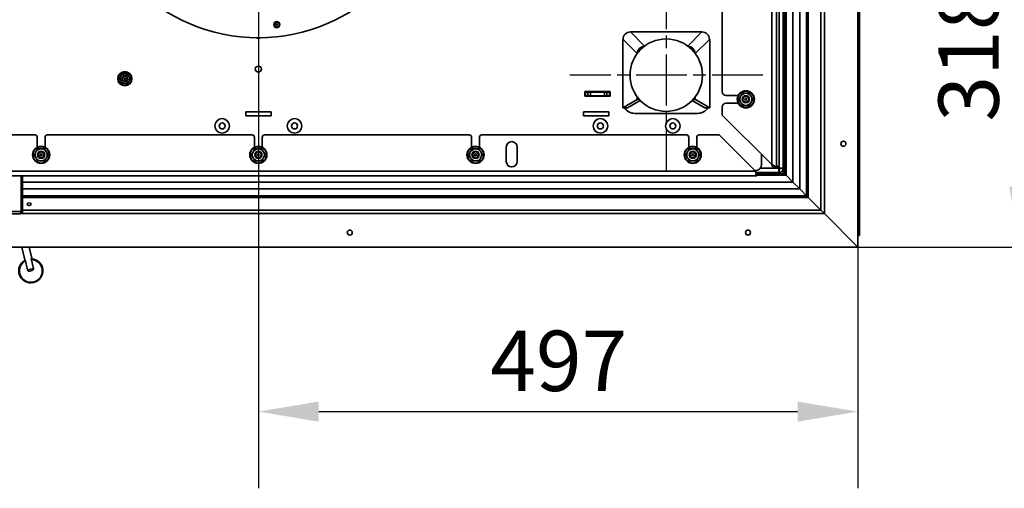
# Model space of a CAD drawing. Units: millimetres. Extents: x 10 to 292, y 5 to 205.
# Drawn here: x 181 to 222, y 60 to 79 of the extents above; entities that cross this region are included whole.
import ezdxf

# ---------------------------------------------------------------- set-up
doc = ezdxf.new("R2010")
doc.units = ezdxf.units.MM
doc.linetypes.add('CHAIN', pattern=[0.3543, 0.2362, -0.0295, 0.0591, -0.0295])
for name, color, linetype, lineweight in [('Bemaßungen(DIN)', 7, 'Continuous', 25), ('Mittelpunktmarkierung(DIN)', 7, 'Continuous', 25), ('Sichtbare Kanten(DIN)', 7, 'Continuous', 35), ('Sichtbare tangentiale Kanten(DIN)', 7, 'Continuous', 35)]:
    doc.layers.add(name, color=color, linetype=linetype, lineweight=lineweight)
doc.styles.add('Aktuell-BSI', font='arial.ttf')
doc.dimstyles.new('STANDARD-DIN-Ortner', dxfattribs={"dimtxt": 2.5, "dimasz": 2.5, "dimexe": 3.175, "dimexo": 0, "dimgap": 0.8, "dimtad": 1, "dimdec": 1, "dimrnd": 1e-08, "dimtxsty": 'Aktuell-BSI', "dimcen": 0.09, "dimdle": 10, "dimclrd": 7, "dimclre": 7, "dimclrt": 7, "dimadec": 0, "dimazin": 2, "dimtfac": 1.4, "dimtmove": 0, "dimatfit": 3, "dimfxl": 1, "dimtolj": 1, "dimtzin": 0, "dimlwd": 25, "dimlwe": 25, "dimarcsym": 0})

# ---------------------------------------------------------------- blocks, each defined once
blk = doc.blocks.new('*D33')
at = {"layer": 'Bemaßungen(DIN)', "color": 7, "linetype": 'Continuous', "lineweight": 25, "transparency": 16777216}
for p, q in [((197.831, 85.849), (225.693, 85.849)), ((222.518, 83.349), (222.518, 72.431)), ((215.824, 69.931), (225.693, 69.931))]:
    blk.add_line(p, q, dxfattribs=at)
at = {"layer": 'Bemaßungen(DIN)', "color": 7, "linetype": 'Continuous', "transparency": 16777216}
for points in [[(222.101, 83.349), (222.934, 83.349), (222.518, 85.849)], [(222.101, 72.431), (222.934, 72.431), (222.518, 69.931)]]:
    blk.add_solid(points, dxfattribs=at)
at = {"layer": 'Defpoints', "color": 0, "linetype": 'Continuous', "transparency": 16777216}
for p in [(197.831, 85.849), (215.824, 69.931), (222.518, 69.931)]:
    blk.add_point(p, dxfattribs=at)
at = {"layer": 'Bemaßungen(DIN)', "color": 7, "linetype": 'Continuous', "lineweight": 25, "transparency": 16777216, "insert": (219.163, 75.126), "char_height": 2.5, "attachment_point": 1, "rotation": 90, "style": 'Aktuell-BSI'}
blk.add_mtext('\\A1;318', dxfattribs=at)
blk = doc.blocks.new('*D34')
at = {"layer": 'Bemaßungen(DIN)', "color": 7, "linetype": 'Continuous', "lineweight": 25, "transparency": 16777216}
for p, q in [((190.981, 78.999), (190.981, 59.942)), ((215.824, 69.931), (215.824, 59.942)), ((193.481, 63.117), (213.324, 63.117))]:
    blk.add_line(p, q, dxfattribs=at)
at = {"layer": 'Bemaßungen(DIN)', "color": 7, "linetype": 'Continuous', "transparency": 16777216}
for points in [[(193.481, 63.534), (193.481, 62.7), (190.981, 63.117)], [(213.324, 63.534), (213.324, 62.7), (215.824, 63.117)]]:
    blk.add_solid(points, dxfattribs=at)
at = {"layer": 'Defpoints', "color": 0, "linetype": 'Continuous', "transparency": 16777216}
for p in [(190.981, 78.999), (215.824, 69.931), (215.824, 63.117)]:
    blk.add_point(p, dxfattribs=at)
at = {"layer": 'Bemaßungen(DIN)', "color": 7, "linetype": 'Continuous', "lineweight": 25, "transparency": 16777216, "insert": (200.591, 66.47), "char_height": 2.5, "attachment_point": 1, "style": 'Aktuell-BSI'}
blk.add_mtext('\\A1;497', dxfattribs=at)

msp = doc.modelspace()

# ---------------------------------------------------------------- linework, layer by layer
at = {"layer": 'Mittelpunktmarkierung(DIN)', "linetype": 'CHAIN', "ltscale": 23.990969}
msp.add_line((190.9814, 92.6986), (190.9814, 78.9986), dxfattribs=at)
at = {"layer": 'Mittelpunktmarkierung(DIN)', "linetype": 'CHAIN', "ltscale": 8.88956}
for p, q in [((207.8814, 81.0486), (207.8814, 73.0486)), ((211.8814, 77.0486), (203.8814, 77.0486))]:
    msp.add_line(p, q, dxfattribs=at)
at = {"layer": 'Sichtbare Kanten(DIN)'}
for p, q in [((212.4564, 73.2736), (212.4564, 98.4236)), ((212.7314, 95.9736), (212.7314, 73.1986)), ((215.8244, 69.9307), (215.8244, 94.9886)), ((212.7918, 72.9633), (212.7918, 94.2645)), ((215.8844, 94.0011), (215.8844, 70.4082)), ((210.2064, 76.3561), (210.2064, 85.5411)), ((206.4022, 78.8404), (206.4022, 78.8382)), ((209.3607, 78.8404), (206.4022, 78.8404)), ((209.3607, 78.8382), (209.3607, 78.8404)), ((206.0787, 75.6962), (206.0787, 78.5279)), ((206.0918, 78.5279), (206.0787, 78.5279)), ((209.671, 78.5279), (209.6842, 78.5279)), ((209.6842, 75.6962), (209.6842, 78.5279)), ((206.3814, 77.0486), (206.3814, 77.0486)), ((209.3814, 77.0486), (209.3814, 77.0486)), ((204.5064, 76.3736), (205.5564, 76.3736)), ((204.5064, 76.1736), (204.5064, 76.3736)), ((204.5314, 76.3236), (204.5064, 76.3236)), ((204.5314, 76.3486), (204.5314, 76.3736)), ((204.5314, 76.3486), (204.6403, 76.3486)), ((204.5314, 76.1986), (204.5314, 76.3486)), ((204.6403, 76.3486), (204.7388, 76.3486)), ((204.7388, 76.3486), (205.3241, 76.3486)), ((205.3241, 76.3486), (205.4226, 76.3486)), ((205.4226, 76.3486), (205.5314, 76.3486)), ((205.5314, 76.3486), (205.5564, 76.3486)), ((205.5314, 76.3486), (205.5314, 76.1986)), ((205.5564, 76.3736), (205.5564, 76.1736)), ((204.5064, 76.1986), (204.5314, 76.1986)), ((205.5564, 76.1736), (204.5064, 76.1736)), ((204.6403, 76.1986), (204.5314, 76.1986)), ((204.7388, 76.1986), (204.6403, 76.1986)), ((204.7388, 76.1986), (205.3241, 76.1986)), ((205.4226, 76.1986), (205.3241, 76.1986)), ((205.5314, 76.1986), (205.4226, 76.1986)), ((205.5564, 76.1986), (205.5314, 76.1986)), ((205.5314, 76.1986), (205.5564, 76.1986)), ((206.0787, 75.6962), (206.6716, 76.0373)), ((206.8076, 76.0013), (206.2773, 75.6962)), ((206.6828, 76.0486), (206.6716, 76.0373)), ((206.6716, 76.0373), (206.7736, 76.0373)), ((206.6828, 76.1468), (206.6828, 76.0434)), ((206.6828, 76.0434), (206.7681, 76.0434)), ((209.4855, 75.6962), (208.9553, 76.0013)), ((208.9893, 76.0373), (209.0913, 76.0373)), ((208.9947, 76.0434), (209.0801, 76.0434)), ((209.0801, 76.1468), (209.0801, 76.0434)), ((209.0801, 76.0486), (209.0913, 76.0373)), ((209.0913, 76.0373), (209.6842, 75.6962)), ((210.3564, 76.2061), (210.8633, 76.2061)), ((210.8633, 75.8911), (210.3564, 75.8911)), ((190.4564, 75.5286), (190.4564, 75.3686)), ((191.5064, 75.5286), (190.4564, 75.5286)), ((191.5064, 75.3686), (191.5064, 75.5286)), ((204.4564, 75.5286), (204.4564, 75.3686)), ((205.5064, 75.5286), (204.4564, 75.5286)), ((205.5064, 75.3686), (205.5064, 75.5286)), ((206.2773, 75.6962), (206.0787, 75.6962)), ((209.6842, 75.6962), (209.4855, 75.6962)), ((210.2064, 75.3986), (210.2064, 75.7411)), ((190.4564, 75.3686), (191.5064, 75.3686)), ((204.4564, 75.3686), (205.5064, 75.3686)), ((206.5787, 75.4646), (209.1842, 75.4646)), ((210.2064, 75.3986), (212.2564, 73.3486)), ((173.2439, 74.5736), (181.7189, 74.5736)), ((181.8189, 74.0642), (181.8189, 74.4736)), ((182.1439, 74.4736), (182.1439, 74.0642)), ((182.2439, 74.5736), (190.7189, 74.5736)), ((190.8189, 74.0642), (190.8189, 74.4736)), ((191.1439, 74.4736), (191.1439, 74.0642)), ((191.2439, 74.5736), (199.7189, 74.5736)), ((199.8189, 74.0642), (199.8189, 74.4736)), ((200.1439, 74.4736), (200.1439, 74.0642)), ((200.2439, 74.5736), (208.7189, 74.5736)), ((208.8189, 74.0642), (208.8189, 74.4736)), ((209.1439, 74.4736), (209.1439, 74.0642)), ((209.2439, 74.5736), (210.0814, 74.5736)), ((210.0814, 74.5736), (211.5814, 73.0736)), ((201.2564, 73.4736), (201.2564, 74.0736)), ((201.7064, 74.0736), (201.7064, 73.4736)), ((211.8314, 73.7736), (211.8314, 73.3486)), ((211.5814, 73.0986), (211.5564, 73.0986)), ((212.3979, 73.2736), (212.2918, 73.2736)), ((212.3979, 73.2736), (212.4564, 73.2736)), ((212.5564, 73.2057), (212.4564, 73.3057)), ((212.4564, 73.2915), (212.5494, 73.1986)), ((212.7314, 73.1611), (212.7314, 73.1986)), ((212.7314, 72.9633), (212.7314, 73.1611)), ((211.6314, 72.8736), (170.3314, 72.8736)), ((181.1494, 72.8736), (181.1494, 71.4086)), ((181.1565, 71.4086), (181.1565, 72.8736)), ((181.2065, 71.4086), (181.2065, 72.8736)), ((211.6314, 73.0236), (211.6314, 72.8736)), ((212.5564, 73.0236), (211.6314, 73.0236)), ((211.6314, 72.9633), (212.7918, 72.9633)), ((212.7918, 72.9633), (212.8504, 72.9047)), ((212.8504, 72.9047), (212.7918, 72.9633)), ((212.7939, 72.9611), (212.794, 72.9611)), ((213.1325, 72.6225), (212.8504, 72.9047)), ((212.8504, 72.9047), (213.1325, 72.6225)), ((213.1325, 72.6225), (213.4154, 72.3397)), ((213.4153, 72.3397), (213.1325, 72.6225)), ((213.4153, 72.3397), (213.6982, 72.0569)), ((213.6982, 72.0569), (213.4154, 72.3397)), ((213.7689, 71.9862), (213.6982, 72.0569)), ((213.6982, 72.0569), (213.7689, 71.9861)), ((214.2937, 71.4614), (213.7689, 71.9862)), ((213.7689, 71.9861), (214.2937, 71.4614)), ((214.2937, 71.4614), (214.4351, 71.3199)), ((214.4351, 71.3199), (214.2937, 71.4614)), ((181.0994, 71.3086), (179.8635, 71.3086)), ((181.1065, 71.3086), (181.0994, 71.3086)), ((181.1065, 71.3096), (181.1065, 71.3086)), ((215.8244, 69.9307), (214.4351, 71.3199)), ((214.4351, 71.3199), (215.8244, 69.9306)), ((215.8244, 70.4082), (215.8844, 70.4082)), ((173.7164, 69.9306), (215.8244, 69.9306)), ((181.1817, 69.9306), (181.2992, 69.4011)), ((181.489, 69.9306), (181.5921, 69.4661)), ((181.3188, 69.4055), (181.2992, 69.4011)), ((181.3188, 69.4055), (181.4109, 68.9906)), ((181.5921, 69.4661), (181.5725, 69.4618)), ((181.6646, 69.0469), (181.5725, 69.4618))]:
    msp.add_line(p, q, dxfattribs=at)
for centre, radius in [((190.9814, 85.8486), 7.25), ((191.7456, 79.142), 0.125), ((191.7456, 79.142), 0.1005), ((191.7456, 79.142), 0.0301), ((207.8814, 77.0486), 1.5), ((185.4506, 76.9009), 0.295), ((190.9814, 77.2986), 0.125), ((185.4506, 76.9009), 0.125), ((185.4506, 76.9009), 0.1005), ((185.4506, 76.9009), 0.0301), ((211.1814, 76.0486), 0.355), ((211.1814, 76.0486), 0.15), ((211.1814, 76.0486), 0.1193), ((211.1814, 76.0486), 0.038), ((189.4814, 74.9486), 0.3), ((189.4814, 74.9486), 0.125), ((192.4814, 74.9486), 0.3), ((192.4814, 74.9486), 0.125), ((205.1564, 74.9486), 0.3), ((205.1564, 74.9486), 0.125), ((208.1564, 74.9486), 0.3), ((208.1564, 74.9486), 0.125), ((215.2244, 74.2096), 0.1033), ((181.9814, 73.7486), 0.355), ((181.9814, 73.7486), 0.15), ((181.9814, 73.7486), 0.1193), ((190.9814, 73.7486), 0.355), ((190.9814, 73.7486), 0.15), ((190.9814, 73.7486), 0.1193), ((199.9814, 73.7486), 0.355), ((199.9814, 73.7486), 0.15), ((199.9814, 73.7486), 0.1193), ((208.9814, 73.7486), 0.355), ((208.9814, 73.7486), 0.15), ((208.9814, 73.7486), 0.1193), ((181.9814, 73.7486), 0.038), ((190.9814, 73.7486), 0.038), ((199.9814, 73.7486), 0.038), ((208.9814, 73.7486), 0.038), ((194.7704, 70.5306), 0.1033), ((211.2704, 70.5306), 0.1033)]:
    msp.add_circle(centre, radius, dxfattribs=at)
for centre, radius, start, end in [((190.9814, 78.6986), 0.125, 232.83064, 307.16936), ((185.4506, 76.9009), 0.2, 150, 210), ((185.4506, 76.9009), 0.2, 90, 150), ((185.4506, 76.9009), 0.2, 210, 270), ((185.4506, 76.9009), 0.2, 30, 90), ((185.4506, 76.9009), 0.2, 270, 330), ((185.4506, 76.9009), 0.2, 330, 30), ((207.8814, 77.0486), 1.5, 180, 0), ((210.3564, 76.3561), 0.15, 180, 270), ((211.1814, 76.0486), 0.25, 90, 150), ((211.1814, 76.0486), 0.25, 30, 90), ((210.3564, 75.7411), 0.15, 90, 180), ((211.1814, 76.0486), 0.25, 150, 210), ((211.1814, 76.0486), 0.25, 210, 270), ((211.1814, 76.0486), 0.25, 270, 330), ((211.1814, 76.0486), 0.25, 330, 30), ((206.5787, 75.9646), 0.5, 212.46933, 270), ((209.1842, 75.9646), 0.5, 270, 327.53067), ((181.7189, 74.4736), 0.1, 0, 90), ((182.2439, 74.4736), 0.1, 90, 180), ((190.7189, 74.4736), 0.1, 0, 90), ((191.2439, 74.4736), 0.1, 90, 180), ((199.7189, 74.4736), 0.1, 0, 90), ((200.2439, 74.4736), 0.1, 90, 180), ((201.4814, 74.0736), 0.225, 0, 180), ((208.7189, 74.4736), 0.1, 0, 90), ((209.2439, 74.4736), 0.1, 90, 180), ((181.9814, 73.7486), 0.25, 151.49927, 211.49927), ((181.9814, 73.7486), 0.25, 91.49927, 151.49927), ((181.9814, 73.7486), 0.25, 31.49927, 91.49927), ((181.9814, 73.7486), 0.25, 331.49927, 31.49927), ((190.9814, 73.7486), 0.25, 151.49927, 211.49927), ((190.9814, 73.7486), 0.25, 91.49927, 151.49927), ((190.9814, 73.7486), 0.25, 31.49927, 91.49927), ((190.9814, 73.7486), 0.25, 331.49927, 31.49927), ((199.9814, 73.7486), 0.25, 151.49927, 211.49927), ((199.9814, 73.7486), 0.25, 91.49927, 151.49927), ((199.9814, 73.7486), 0.25, 31.49927, 91.49927), ((199.9814, 73.7486), 0.25, 331.49927, 31.49927), ((208.9814, 73.7486), 0.25, 151.49927, 211.49927), ((208.9814, 73.7486), 0.25, 91.49927, 151.49927), ((208.9814, 73.7486), 0.25, 31.49927, 91.49927), ((208.9814, 73.7486), 0.25, 331.49927, 31.49927), ((181.9814, 73.7486), 0.25, 211.49927, 271.49927), ((181.9814, 73.7486), 0.25, 271.49927, 331.49927), ((190.9814, 73.7486), 0.25, 211.49927, 271.49927), ((190.9814, 73.7486), 0.25, 271.49927, 331.49927), ((199.9814, 73.7486), 0.25, 211.49927, 271.49927), ((199.9814, 73.7486), 0.25, 271.49927, 331.49927), ((201.4814, 73.4736), 0.225, 180, 0), ((208.9814, 73.7486), 0.25, 211.49927, 271.49927), ((208.9814, 73.7486), 0.25, 271.49927, 331.49927), ((211.5814, 73.3486), 0.25, 270, 0), ((212.5564, 73.1986), 0.175, 270, 0), ((212.5564, 73.1986), 0.05, 270, 0), ((181.1065, 71.4086), 0.05, 324.67375, 0), ((181.554, 68.9455), 0.5, 117.57437, 87.45707), ((181.554, 68.9455), 0.475, 118.38727, 86.64416)]:
    msp.add_arc(centre, radius, start, end, dxfattribs=at)
for centre, major_axis, ratio, start_param, end_param in [((206.4037, 78.5263), (0.221, 0.221), 0.9962368, 0.7922681, 2.3492857), ((209.3591, 78.5263), (0.221, -0.221), 0.9962368, 0.792307, 2.3493246), ((206.9947, 77.9353), (-0.221, -0.221), 0.9962368, 3.9793217, 5.4454319), ((208.7682, 77.9353), (-0.221, 0.221), 0.9962368, 3.979346, 5.4454562), ((181.4814, 71.5972), (0.0811, 0), 0.7071068, 1.1819702, 1.9596224)]:
    msp.add_ellipse(centre, major_axis=major_axis, ratio=ratio, start_param=start_param, end_param=end_param, dxfattribs=at)
msp.add_ellipse((181.4814, 71.7033), major_axis=(0.0811, 0), ratio=0.7071068, dxfattribs=at)
for points, weights in [([(185.2197, 76.9009), (185.2506, 76.9545), (185.2774, 77.0009)], [1.05779032035, 1.06752549683, 1]), ([(185.2774, 76.8009), (185.2506, 76.8473), (185.2197, 76.9009)], [1, 1.06752549683, 1.05779032035]), ([(185.2774, 77.0009), (185.3042, 77.0473), (185.3351, 77.1009)], [1, 1.06752549683, 1.05779032035]), ([(185.3351, 76.7009), (185.3042, 76.7545), (185.2774, 76.8009)], [1.05779032035, 1.06752549683, 1]), ([(185.3351, 77.1009), (185.397, 77.1009), (185.4506, 77.1009)], [1.05779032035, 1.06752549683, 1]), ([(185.4506, 77.1009), (185.5042, 77.1009), (185.5661, 77.1009)], [1, 1.06752549683, 1.05779032035]), ([(185.5661, 77.1009), (185.597, 77.0473), (185.6238, 77.0009)], [1.05779032035, 1.06752549683, 1]), ([(185.6238, 76.8009), (185.597, 76.7545), (185.5661, 76.7009)], [1, 1.06752549683, 1.05779032035]), ([(185.6238, 77.0009), (185.6506, 76.9545), (185.6815, 76.9009)], [1, 1.06752549683, 1.05779032035]), ([(185.6815, 76.9009), (185.6506, 76.8473), (185.6238, 76.8009)], [1.05779032035, 1.06752549683, 1]), ([(185.4506, 76.7009), (185.397, 76.7009), (185.3351, 76.7009)], [1, 1.06752549683, 1.05779032035]), ([(185.5661, 76.7009), (185.5042, 76.7009), (185.4506, 76.7009)], [1.05779032035, 1.06752549683, 1]), ([(210.9649, 76.1736), (210.9984, 76.2316), (211.0371, 76.2986)], [1, 1.06752549683, 1.05779032035]), ([(211.0371, 76.2986), (211.1145, 76.2986), (211.1814, 76.2986)], [1.05779032035, 1.06752549683, 1]), ([(211.1814, 76.2986), (211.2484, 76.2986), (211.3258, 76.2986)], [1, 1.06752549683, 1.05779032035]), ([(211.3258, 76.2986), (211.3645, 76.2316), (211.3979, 76.1736)], [1.05779032035, 1.06752549683, 1]), ([(210.8928, 76.0486), (210.9314, 76.1156), (210.9649, 76.1736)], [1.05779032035, 1.06752549683, 1]), ([(210.9649, 75.9236), (210.9314, 75.9816), (210.8928, 76.0486)], [1, 1.06752549683, 1.05779032035]), ([(211.0371, 75.7986), (210.9984, 75.8656), (210.9649, 75.9236)], [1.05779032035, 1.06752549683, 1]), ([(211.3979, 75.9236), (211.3645, 75.8656), (211.3258, 75.7986)], [1, 1.06752549683, 1.05779032035]), ([(211.3979, 76.1736), (211.4314, 76.1156), (211.4701, 76.0486)], [1, 1.06752549683, 1.05779032035]), ([(211.4701, 76.0486), (211.4314, 75.9816), (211.3979, 75.9236)], [1.05779032035, 1.06752549683, 1]), ([(211.1814, 75.7986), (211.1145, 75.7986), (211.0371, 75.7986)], [1, 1.06752549683, 1.05779032035]), ([(211.3258, 75.7986), (211.2484, 75.7986), (211.1814, 75.7986)], [1.05779032035, 1.06752549683, 1]), ([(181.6929, 73.7411), (181.7298, 73.809), (181.7617, 73.8679)], [1.05779032035, 1.06752549683, 1]), ([(181.7617, 73.8679), (181.7937, 73.9268), (181.8306, 73.9947)], [1, 1.06752549683, 1.05779032035]), ([(181.8306, 73.9947), (181.9079, 73.9968), (181.9749, 73.9985)], [1.05779032035, 1.06752549683, 1]), ([(181.9749, 73.9985), (182.0419, 74.0003), (182.1192, 74.0023)], [1, 1.06752549683, 1.05779032035]), ([(182.1192, 74.0023), (182.1596, 73.9363), (182.1946, 73.8792)], [1.05779032035, 1.06752549683, 1]), ([(182.1946, 73.8792), (182.2296, 73.8221), (182.27, 73.7562)], [1, 1.06752549683, 1.05779032035]), ([(190.6929, 73.7411), (190.7298, 73.809), (190.7617, 73.8679)], [1.05779032035, 1.06752549683, 1]), ([(190.7617, 73.8679), (190.7937, 73.9268), (190.8306, 73.9947)], [1, 1.06752549683, 1.05779032035]), ([(190.8306, 73.9947), (190.9079, 73.9968), (190.9749, 73.9985)], [1.05779032035, 1.06752549683, 1]), ([(190.9749, 73.9985), (191.0419, 74.0003), (191.1192, 74.0023)], [1, 1.06752549683, 1.05779032035]), ([(191.1192, 74.0023), (191.1596, 73.9363), (191.1946, 73.8792)], [1.05779032035, 1.06752549683, 1]), ([(191.1946, 73.8792), (191.2296, 73.8221), (191.27, 73.7562)], [1, 1.06752549683, 1.05779032035]), ([(199.6929, 73.7411), (199.7298, 73.809), (199.7617, 73.8679)], [1.05779032035, 1.06752549683, 1]), ([(199.7617, 73.8679), (199.7937, 73.9268), (199.8306, 73.9947)], [1, 1.06752549683, 1.05779032035]), ([(199.8306, 73.9947), (199.9079, 73.9968), (199.9749, 73.9985)], [1.05779032035, 1.06752549683, 1]), ([(199.9749, 73.9985), (200.0419, 74.0003), (200.1192, 74.0023)], [1, 1.06752549683, 1.05779032035]), ([(200.1192, 74.0023), (200.1596, 73.9363), (200.1946, 73.8792)], [1.05779032035, 1.06752549683, 1]), ([(200.1946, 73.8792), (200.2296, 73.8221), (200.27, 73.7562)], [1, 1.06752549683, 1.05779032035]), ([(208.6929, 73.7411), (208.7298, 73.809), (208.7617, 73.8679)], [1.05779032035, 1.06752549683, 1]), ([(208.7617, 73.8679), (208.7937, 73.9268), (208.8306, 73.9947)], [1, 1.06752549683, 1.05779032035]), ([(208.8306, 73.9947), (208.9079, 73.9968), (208.9749, 73.9985)], [1.05779032035, 1.06752549683, 1]), ([(208.9749, 73.9985), (209.0419, 74.0003), (209.1192, 74.0023)], [1, 1.06752549683, 1.05779032035]), ([(209.1192, 74.0023), (209.1596, 73.9363), (209.1946, 73.8792)], [1.05779032035, 1.06752549683, 1]), ([(209.1946, 73.8792), (209.2296, 73.8221), (209.27, 73.7562)], [1, 1.06752549683, 1.05779032035]), ([(181.7683, 73.618), (181.7333, 73.6751), (181.6929, 73.7411)], [1, 1.06752549683, 1.05779032035]), ([(181.8437, 73.4949), (181.8033, 73.5609), (181.7683, 73.618)], [1.05779032035, 1.06752549683, 1]), ([(181.988, 73.4987), (181.921, 73.4969), (181.8437, 73.4949)], [1, 1.06752549683, 1.05779032035]), ([(182.1323, 73.5025), (182.0549, 73.5004), (181.988, 73.4987)], [1.05779032035, 1.06752549683, 1]), ([(182.2011, 73.6293), (182.1692, 73.5704), (182.1323, 73.5025)], [1, 1.06752549683, 1.05779032035]), ([(182.27, 73.7562), (182.2331, 73.6882), (182.2011, 73.6293)], [1.05779032035, 1.06752549683, 1]), ([(190.7683, 73.618), (190.7333, 73.6751), (190.6929, 73.7411)], [1, 1.06752549683, 1.05779032035]), ([(190.8437, 73.4949), (190.8033, 73.5609), (190.7683, 73.618)], [1.05779032035, 1.06752549683, 1]), ([(190.988, 73.4987), (190.921, 73.4969), (190.8437, 73.4949)], [1, 1.06752549683, 1.05779032035]), ([(191.1323, 73.5025), (191.0549, 73.5004), (190.988, 73.4987)], [1.05779032035, 1.06752549683, 1]), ([(191.2011, 73.6293), (191.1692, 73.5704), (191.1323, 73.5025)], [1, 1.06752549683, 1.05779032035]), ([(191.27, 73.7562), (191.2331, 73.6882), (191.2011, 73.6293)], [1.05779032035, 1.06752549683, 1]), ([(199.7683, 73.618), (199.7333, 73.6751), (199.6929, 73.7411)], [1, 1.06752549683, 1.05779032035]), ([(199.8437, 73.4949), (199.8033, 73.5609), (199.7683, 73.618)], [1.05779032035, 1.06752549683, 1]), ([(199.988, 73.4987), (199.921, 73.4969), (199.8437, 73.4949)], [1, 1.06752549683, 1.05779032035]), ([(200.1323, 73.5025), (200.0549, 73.5004), (199.988, 73.4987)], [1.05779032035, 1.06752549683, 1]), ([(200.2011, 73.6293), (200.1692, 73.5704), (200.1323, 73.5025)], [1, 1.06752549683, 1.05779032035]), ([(200.27, 73.7562), (200.2331, 73.6882), (200.2011, 73.6293)], [1.05779032035, 1.06752549683, 1]), ([(208.7683, 73.618), (208.7333, 73.6751), (208.6929, 73.7411)], [1, 1.06752549683, 1.05779032035]), ([(208.8437, 73.4949), (208.8033, 73.5609), (208.7683, 73.618)], [1.05779032035, 1.06752549683, 1]), ([(208.988, 73.4987), (208.921, 73.4969), (208.8437, 73.4949)], [1, 1.06752549683, 1.05779032035]), ([(209.1323, 73.5025), (209.0549, 73.5004), (208.988, 73.4987)], [1.05779032035, 1.06752549683, 1]), ([(209.2011, 73.6293), (209.1692, 73.5704), (209.1323, 73.5025)], [1, 1.06752549683, 1.05779032035]), ([(209.27, 73.7562), (209.2331, 73.6882), (209.2011, 73.6293)], [1.05779032035, 1.06752549683, 1])]:
    msp.add_rational_spline(points, weights, degree=2, dxfattribs=at)
for points, knots in [([(211.5814, 73.0736), (211.5919, 73.0076), (211.6025, 72.9426), (211.613, 72.9064), (211.6191, 72.8852), (211.6253, 72.8736), (211.6314, 72.8736)], [0, 0, 0, 0, 0.9901161, 0.9901161, 0.9901161, 1.5707963, 1.5707963, 1.5707963, 1.5707963]), ([(211.5814, 73.0736), (211.5963, 73.0503), (211.6112, 73.0283), (211.626, 73.0243), (211.6278, 73.0238), (211.6296, 73.0236), (211.6314, 73.0236)], [0, 0, 0, 0, 1.4002356, 1.4002356, 1.4002356, 1.5707963, 1.5707963, 1.5707963, 1.5707963]), ([(212.5494, 73.1986), (212.5509, 73.1389), (212.5524, 73.0802), (212.554, 73.0491), (212.5548, 73.0325), (212.5556, 73.0236), (212.5564, 73.0236)], [0, 0, 0, 0, 1.0237268, 1.0237268, 1.0237268, 1.5707963, 1.5707963, 1.5707963, 1.5707963]), ([(212.5564, 73.1486), (212.5543, 73.1486), (212.5522, 73.1671), (212.5501, 73.1901), (212.5499, 73.1929), (212.5496, 73.1958), (212.5494, 73.1986)], [0, 0, 0, 0, 1.4002356, 1.4002356, 1.4002356, 1.5707963, 1.5707963, 1.5707963, 1.5707963]), ([(212.7314, 73.1986), (212.7314, 73.2001), (212.6985, 73.2017), (212.6475, 73.2032), (212.6202, 73.204), (212.5884, 73.2049), (212.5564, 73.2057)], [0, 0, 0, 0, 1.0237268, 1.0237268, 1.0237268, 1.5707963, 1.5707963, 1.5707963, 1.5707963]), ([(212.6064, 73.1986), (212.6064, 73.2007), (212.5879, 73.2028), (212.5649, 73.2049), (212.5621, 73.2052), (212.5593, 73.2054), (212.5564, 73.2057)], [0, 0, 0, 0, 1.4002356, 1.4002356, 1.4002356, 1.5707963, 1.5707963, 1.5707963, 1.5707963]), ([(181.1494, 71.4086), (181.1494, 71.3713), (181.138, 71.3349), (181.1212, 71.3186), (181.1145, 71.3121), (181.1069, 71.3086), (181.0994, 71.3086)], [-3.1415927, -3.1415927, -3.1415927, -3.1415927, -2.0223807, -2.0223807, -2.0223807, -1.5707963, -1.5707963, -1.5707963, -1.5707963]), ([(181.1065, 71.3086), (181.1438, 71.3086), (181.1802, 71.3314), (181.1965, 71.365), (181.203, 71.3785), (181.2065, 71.3936), (181.2065, 71.4086)], [1.5707963, 1.5707963, 1.5707963, 1.5707963, 2.6900083, 2.6900083, 2.6900083, 3.1415927, 3.1415927, 3.1415927, 3.1415927]), ([(181.4109, 68.9906), (181.4129, 68.9816), (181.4177, 68.9716), (181.4296, 68.9564), (181.439, 68.9489), (181.456, 68.9404), (181.4665, 68.9375), (181.5003, 68.933), (181.5295, 68.9401), (181.554, 68.9455)], [-0.3201586, -0.3201586, -0.3201586, -0.3201586, -0.26482736, -0.26482736, -0.20467855, -0.20467855, -0.15041295, -0.15041295, 0, 0, 0, 0]), ([(181.554, 68.9455), (181.5785, 68.9509), (181.608, 68.9569), (181.6367, 68.9752), (181.6449, 68.9824), (181.6568, 68.9973), (181.6622, 69.0081), (181.6665, 69.0268), (181.6666, 69.0379), (181.6646, 69.0469)], [0, 0, 0, 0, 0.15041295, 0.15041295, 0.20467855, 0.20467855, 0.26482736, 0.26482736, 0.3201586, 0.3201586, 0.3201586, 0.3201586])]:
    msp.add_open_spline(points, degree=3, knots=knots, dxfattribs=at)
for points in [[(212.2918, 73.2736), (212.2825, 73.2986), (212.2695, 73.3236), (212.2564, 73.3486)], [(212.2564, 73.3486), (212.3088, 73.3236), (212.3608, 73.2986), (212.3979, 73.2736)], [(212.5564, 73.1486), (212.5564, 73.1069), (212.5564, 73.0653), (212.5564, 73.0236)], [(212.7314, 73.1986), (212.6898, 73.1986), (212.6481, 73.1986), (212.6064, 73.1986)]]:
    msp.add_open_spline(points, degree=3, dxfattribs=at)
at = {"layer": 'Sichtbare tangentiale Kanten(DIN)'}
for p, q in [((212.2564, 73.3486), (212.2564, 98.3486)), ((212.5564, 73.2057), (212.5564, 96.1486)), ((213.1325, 72.6225), (213.1325, 94.6881)), ((213.4154, 72.3397), (213.4154, 94.6881)), ((214.2937, 71.4614), (214.2937, 94.93)), ((214.4351, 71.3199), (214.4351, 94.9886)), ((212.8504, 72.9047), (212.8504, 94.4059)), ((213.6982, 72.0569), (213.6982, 94.4052)), ((213.7689, 71.9862), (213.7689, 94.4052)), ((206.9874, 78.253), (206.4022, 78.8382)), ((209.3607, 78.8382), (206.4022, 78.8382)), ((208.7755, 78.253), (209.3607, 78.8382)), ((206.677, 77.9427), (206.0918, 78.5279)), ((209.0859, 77.9427), (209.671, 78.5279)), ((204.6403, 76.3486), (204.6403, 76.1986)), ((204.7388, 76.1986), (204.7388, 76.3486)), ((205.3241, 76.3486), (205.3241, 76.1986)), ((205.4226, 76.1986), (205.4226, 76.3486)), ((170.3814, 73.0736), (211.5814, 73.0736)), ((211.7814, 73.1986), (212.5494, 73.1986)), ((212.7918, 73.1611), (212.7314, 73.1611)), ((181.1494, 72.6225), (181.1565, 72.6225)), ((181.2065, 72.6225), (213.1325, 72.6225)), ((211.6314, 72.9047), (212.8504, 72.9047)), ((181.1494, 72.3397), (181.1565, 72.3397)), ((181.2065, 72.3397), (213.4153, 72.3397)), ((181.1494, 72.0569), (181.1565, 72.0569)), ((181.1494, 71.9861), (181.1565, 71.9861)), ((181.2065, 72.0569), (213.6982, 72.0569)), ((181.2065, 71.9861), (213.7689, 71.9861)), ((179.8135, 71.4086), (181.1494, 71.4086)), ((181.1494, 71.4614), (181.1565, 71.4614)), ((181.1565, 71.4086), (181.2065, 71.4086)), ((181.2065, 71.4614), (214.2937, 71.4614)), ((181.1527, 71.3199), (214.4351, 71.3199)), ((181.4109, 68.9906), (181.6646, 69.0469))]:
    msp.add_line(p, q, dxfattribs=at)
for centre, radius in [((185.4506, 76.9009), 0.2786), ((211.1814, 76.0486), 0.3369), ((181.9814, 73.7486), 0.3369), ((190.9814, 73.7486), 0.3369), ((199.9814, 73.7486), 0.3369), ((208.9814, 73.7486), 0.3369)]:
    msp.add_circle(centre, radius, dxfattribs=at)

# ---------------------------------------------------------------- dimensions: what is measured, and where the dimension line sits
at = {"layer": 'Bemaßungen(DIN)', "color": 7, "linetype": 'Continuous', "lineweight": 25}
for base, p1, p2, angle, picture, middle in [((222.5177, 69.9306), (197.8314, 85.8486), (215.8244, 69.9306), 90, '*D33', (222.5177, 77.8896)), ((215.8244, 63.1169), (190.9814, 78.9986), (215.8244, 69.9307), 180, '*D34', (203.4029, 63.1169))]:
    dim = msp.add_linear_dim(base=base, p1=p1, p2=p2, angle=angle, dimstyle='STANDARD-DIN-Ortner', override={"dimgap": 0.8, "dimdec": 0, "dimlfac": 20, "dimtol": 0, "dimlim": 0, "dimtp": 0, "dimtm": 0, "dimtdec": 0, "dimtofl": 0, "dimatfit": 1}, dxfattribs=at)
    dim.commit()
    dim.dimension.update_dxf_attribs({"geometry": picture, "text_midpoint": middle, "dimtype": 160})

doc.saveas('drawing.dxf')
